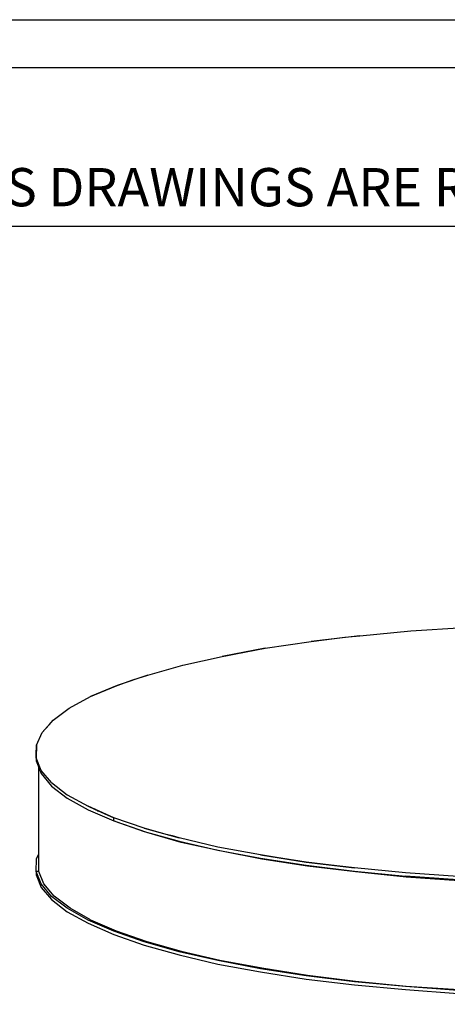
# Model space of a CAD drawing. Extents: x -55 to 539, y -29 to 391.
# Drawn here: x 6 to 50, y 288 to 391 of the extents above; entities that cross this region are included whole.
import ezdxf

# ---------------------------------------------------------------- set-up
doc = ezdxf.new("R2010")
doc.units = 0
doc.header["$LTSCALE"] = 10
doc.layers.get('0').update_dxf_attribs({"color": 1, "linetype": 'CONTINUOUS'})
doc.layers.add('1', color=7, linetype='CONTINUOUS')
doc.styles.get("Standard").update_dxf_attribs({"font": 'romans.shx'})

msp = doc.modelspace()

# ---------------------------------------------------------------- linework, layer by layer
at = {"linetype": 'CONTINUOUS'}
msp.add_line((-16.44, 369.29), (152.21, 369.29), dxfattribs=at)
msp.add_lwpolyline([(-55.2, -29.1), (-55.2, 390.9), (538.8, 390.9), (538.8, -29.1)], close=True, dxfattribs=at)
at = {"color": 7, "linetype": 'CONTINUOUS'}
msp.add_lwpolyline([(-50.2, -24.1), (-50.2, 385.9), (533.8, 385.9), (533.8, -24.1)], close=True, dxfattribs=at)
at = {"layer": '1', "color": 1}
for p, q in [((41.14, 326.46), (46.48, 326.96)), ((46.48, 326.96), (52.02, 327.33)), ((31.22, 325.14), (36.02, 325.84)), ((41.14, 326.46), (36.02, 325.84)), ((36.02, 325.84), (39.57, 326.3)), ((39.57, 326.3), (41.14, 326.46)), ((31.22, 325.14), (26.72, 324.27)), ((27.09, 324.36), (27.96, 324.52)), ((27.96, 324.52), (31.22, 325.14)), ((22.62, 323.36), (26.72, 324.27)), ((26.72, 324.27), (27.09, 324.36)), ((18.95, 322.33), (22.62, 323.36)), ((18.95, 322.33), (15.72, 321.26)), ((15.72, 321.26), (17.37, 321.83)), ((17.37, 321.83), (18.95, 322.33)), ((15.72, 321.26), (12.95, 320.1)), ((12.95, 320.1), (13.94, 320.51)), ((13.94, 320.51), (15.72, 321.26)), ((10.72, 318.86), (12.95, 320.1)), ((9.02, 317.62), (10.72, 318.86)), ((9.02, 317.62), (7.87, 316.34)), ((8.61, 317.12), (8.82, 317.37)), ((8.82, 317.37), (9.02, 317.62)), ((7.29, 315.01), (7.87, 316.34)), ((7.87, 316.34), (8.61, 317.12)), ((7.29, 315.01), (7.25, 313.69)), ((7.25, 314.02), (7.29, 315.01)), ((7.25, 313.69), (7.25, 314.02)), ((7.25, 313.69), (7.25, 313.36)), ((7.78, 312.37), (7.25, 313.69)), ((7.25, 313.36), (7.78, 312.04)), ((7.54, 301.79), (7.54, 312.66)), ((8.86, 311.09), (7.78, 312.37)), ((7.78, 312.04), (8.86, 310.71)), ((8.86, 311.09), (10.51, 309.81)), ((8.86, 310.71), (10.51, 309.47)), ((10.51, 309.81), (12.7, 308.61)), ((10.51, 309.47), (12.7, 308.23)), ((15.39, 307.41), (12.7, 308.61)), ((12.7, 308.61), (13.36, 308.32)), ((12.7, 308.23), (15.39, 307.08)), ((13.36, 308.32), (15.39, 307.41)), ((18.57, 306.33), (15.39, 307.41)), ((15.39, 307.08), (15.39, 307.41)), ((15.39, 307.08), (18.57, 305.96)), ((15.64, 306.99), (15.39, 307.08)), ((18.82, 305.88), (15.64, 306.99)), ((18.57, 306.33), (22.21, 305.3)), ((20.85, 305.67), (18.57, 306.33)), ((18.57, 305.96), (22.21, 304.97)), ((22.42, 304.84), (18.82, 305.88)), ((21.51, 305.51), (20.85, 305.67)), ((22.21, 305.3), (21.51, 305.51)), ((26.26, 304.35), (22.21, 305.3)), ((22.21, 304.97), (26.26, 304.02)), ((26.47, 303.94), (22.42, 304.84)), ((30.73, 303.52), (26.26, 304.35)), ((26.26, 304.02), (30.73, 303.19)), ((30.89, 303.07), (26.47, 303.94)), ((7.25, 301.79), (7.29, 303.11)), ((7.29, 303.11), (7.54, 303.65)), ((30.73, 303.52), (35.52, 302.78)), ((32.42, 303.27), (30.73, 303.52)), ((30.73, 303.19), (35.52, 302.45)), ((35.65, 302.36), (30.89, 303.07)), ((35.52, 302.78), (32.42, 303.27)), ((35.52, 302.78), (40.57, 302.16)), ((38.13, 302.45), (35.52, 302.78)), ((35.52, 302.45), (40.57, 301.83)), ((40.69, 301.74), (35.65, 302.36)), ((40.57, 302.16), (38.13, 302.45)), ((45.9, 301.66), (40.57, 302.16)), ((40.57, 301.83), (45.9, 301.29)), ((7.54, 301.79), (7.25, 301.79)), ((7.25, 301.79), (7.25, 301.45)), ((7.78, 300.5), (7.25, 301.79)), ((7.25, 301.45), (7.78, 300.13)), ((8.07, 300.5), (7.54, 301.79)), ((45.98, 301.21), (40.69, 301.74)), ((51.4, 301.25), (45.9, 301.66)), ((51.4, 300.92), (45.9, 301.29)), ((51.48, 300.83), (45.98, 301.21)), ((8.86, 299.18), (7.78, 300.5)), ((7.78, 300.13), (8.86, 298.85)), ((9.15, 299.22), (8.07, 300.5)), ((10.51, 297.94), (8.86, 299.18)), ((8.86, 298.85), (10.51, 297.57)), ((10.8, 297.94), (9.15, 299.22)), ((12.7, 296.7), (10.51, 297.94)), ((12.95, 296.74), (10.8, 297.94)), ((10.51, 297.57), (12.7, 296.37)), ((15.39, 295.54), (12.7, 296.7)), ((12.95, 296.74), (15.64, 295.58)), ((12.7, 296.37), (15.39, 295.21)), ((18.57, 294.43), (15.39, 295.54)), ((15.39, 295.21), (18.57, 294.1)), ((15.64, 295.58), (18.82, 294.47)), ((22.21, 293.39), (18.57, 294.43)), ((18.57, 294.1), (22.21, 293.06)), ((18.82, 294.47), (22.42, 293.44)), ((26.26, 292.48), (22.21, 293.39)), ((22.21, 293.06), (26.26, 292.11)), ((22.42, 293.44), (26.47, 292.53)), ((30.73, 291.62), (26.26, 292.48)), ((26.26, 292.11), (30.73, 291.29)), ((26.47, 292.53), (30.89, 291.7)), ((35.52, 290.87), (30.73, 291.62)), ((30.89, 291.7), (35.65, 290.95)), ((30.73, 291.29), (35.52, 290.54)), ((40.57, 290.25), (35.52, 290.87)), ((35.52, 290.54), (40.57, 289.92)), ((35.65, 290.95), (40.69, 290.33)), ((45.9, 289.76), (40.57, 290.25)), ((40.57, 289.92), (45.9, 289.43)), ((40.69, 290.33), (45.98, 289.8)), ((51.4, 289.34), (45.9, 289.76)), ((45.98, 289.8), (51.48, 289.43)), ((45.9, 289.43), (51.4, 289.01))]:
    msp.add_line(p, q, dxfattribs=at)
for p in [(13.45, 308.28), (13.7, 308.15)]:
    msp.add_point(p, dxfattribs=at)

# ---------------------------------------------------------------- texts
at = {"color": 7, "linetype": 'CONTINUOUS'}
msp.add_text('THE ADS DRAWINGS ARE REFERRED TO THIS SECTOR', height=4, dxfattribs=at).set_placement((-14.68, 371.38))

doc.saveas('drawing.dxf')
